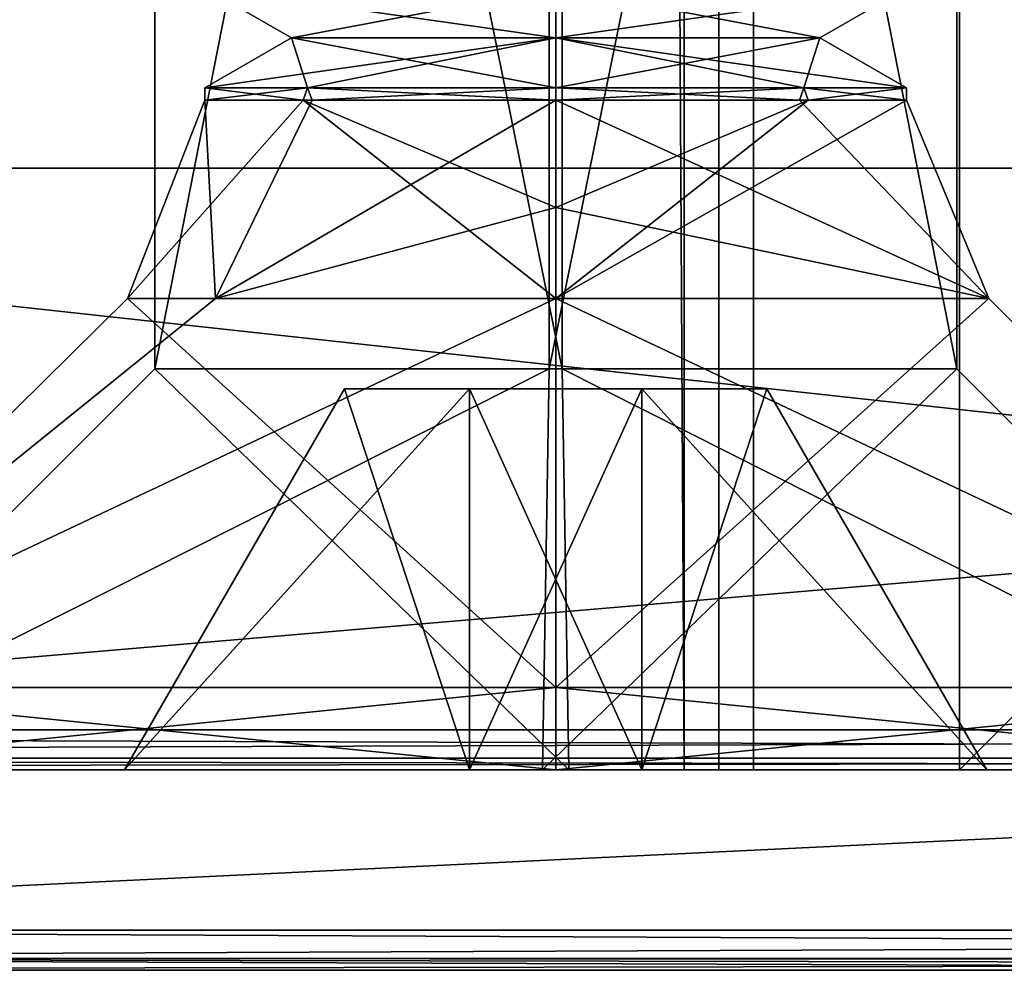
# Model space of a CAD drawing. Units: millimetres. Extents: x -1214 to -441, y -544 to 1469.
# Drawn here: x -479 to -474, y -536 to -532 of the extents above; entities that cross this region are included whole.
import ezdxf

# ---------------------------------------------------------------- set-up
doc = ezdxf.new("R2010")
doc.units = ezdxf.units.MM
doc.header["$LTSCALE"] = 65.185185
for name, color, linetype in [('101', 7, 'CONTINUOUS'), ('116', 7, 'CONTINUOUS'), ('119', 7, 'CONTINUOUS'), ('121', 7, 'CONTINUOUS'), ('1258', 7, 'CONTINUOUS'), ('1259', 7, 'CONTINUOUS'), ('1260', 7, 'CONTINUOUS'), ('1261', 7, 'CONTINUOUS'), ('1262', 7, 'CONTINUOUS'), ('1263', 7, 'CONTINUOUS'), ('1264', 7, 'CONTINUOUS'), ('1265', 7, 'CONTINUOUS'), ('1266', 7, 'CONTINUOUS'), ('1267', 7, 'CONTINUOUS'), ('1268', 7, 'CONTINUOUS'), ('1269', 7, 'CONTINUOUS'), ('1270', 7, 'CONTINUOUS'), ('1271', 7, 'CONTINUOUS'), ('1272', 7, 'CONTINUOUS'), ('1273', 7, 'CONTINUOUS'), ('1274', 7, 'CONTINUOUS'), ('1275', 7, 'CONTINUOUS'), ('1276', 7, 'CONTINUOUS'), ('1277', 7, 'CONTINUOUS'), ('1278', 7, 'CONTINUOUS'), ('1279', 7, 'CONTINUOUS'), ('1280', 7, 'CONTINUOUS'), ('1281', 7, 'CONTINUOUS'), ('1282', 7, 'CONTINUOUS'), ('1283', 7, 'CONTINUOUS'), ('130', 7, 'CONTINUOUS'), ('1612', 7, 'CONTINUOUS'), ('1618', 7, 'CONTINUOUS'), ('1619', 7, 'CONTINUOUS'), ('1620', 7, 'CONTINUOUS'), ('1622', 7, 'CONTINUOUS'), ('1624', 7, 'CONTINUOUS'), ('1627', 7, 'CONTINUOUS'), ('1630', 7, 'CONTINUOUS'), ('1659', 7, 'CONTINUOUS'), ('1662', 7, 'CONTINUOUS'), ('1663', 7, 'CONTINUOUS'), ('1689', 7, 'CONTINUOUS'), ('1696', 7, 'CONTINUOUS'), ('1704', 7, 'CONTINUOUS'), ('1705', 7, 'CONTINUOUS'), ('1717', 7, 'CONTINUOUS'), ('1721', 7, 'CONTINUOUS'), ('1722', 7, 'CONTINUOUS'), ('1727', 7, 'CONTINUOUS'), ('1729', 7, 'CONTINUOUS'), ('1731', 7, 'CONTINUOUS'), ('1732', 7, 'CONTINUOUS'), ('80', 7, 'CONTINUOUS'), ('82', 7, 'CONTINUOUS'), ('94', 7, 'CONTINUOUS'), ('98', 7, 'CONTINUOUS')]:
    doc.layers.add(name, color=color, linetype=linetype)

msp = doc.modelspace()

# ---------------------------------------------------------------- linework, layer by layer
at = {"layer": '101', "color": 254, "linetype": 'Continuous', "true_color": 0xcad1ee}
for points in [[(-495.8289, -535.2958, 1529.5193), (-452.3924, -535.4394, 1530.2875), (-495.8304, -535.4349, 1529.5756), (-495.8289, -535.2958, 1529.5193)], [(-452.3914, -535.2958, 1530.2267), (-452.3924, -535.4394, 1530.2875), (-495.8289, -535.2958, 1529.5193), (-452.3914, -535.2958, 1530.2267)], [(-452.3947, -535.4958, 1530.4266), (-495.8338, -535.4958, 1529.7192), (-495.8304, -535.4349, 1529.5756), (-452.3947, -535.4958, 1530.4266)], [(-452.3924, -535.4394, 1530.2875), (-452.3947, -535.4958, 1530.4266), (-495.8304, -535.4349, 1529.5756), (-452.3924, -535.4394, 1530.2875)]]:
    msp.add_3dface(points, dxfattribs=at)
at = {"layer": '116', "color": 254, "linetype": 'Continuous', "true_color": 0xcad1ee}
for points in [[(-480.5506, -535.4958, 1539.77), (-476.486, -535.4958, 1535.8351), (-478.5508, -533.4958, 1539.802), (-480.5506, -535.4958, 1539.77)], [(-476.6162, -535.4958, 1543.834), (-480.5506, -535.4958, 1539.77), (-476.5837, -533.4958, 1541.8343), (-476.6162, -535.4958, 1543.834)], [(-476.5837, -533.4958, 1541.8343), (-480.5506, -535.4958, 1539.77), (-478.5508, -533.4958, 1539.802), (-476.5837, -533.4958, 1541.8343)], [(-478.5508, -533.4958, 1539.802), (-476.486, -535.4958, 1535.8351), (-476.5185, -533.4958, 1537.8348), (-478.5508, -533.4958, 1539.802)]]:
    msp.add_3dface(points, dxfattribs=at)
at = {"layer": '119', "color": 254, "linetype": 'Continuous', "true_color": 0xcad1ee}
for points in [[(-452.7173, -523.4958, 1550.2328), (-496.3185, -523.4958, 1549.5153), (-452.7173, -535.2958, 1550.2328), (-452.7173, -523.4958, 1550.2328)], [(-496.3185, -523.4958, 1549.5153), (-496.3185, -535.2958, 1549.5153), (-452.7173, -535.2958, 1550.2328), (-496.3185, -523.4958, 1549.5153)]]:
    msp.add_3dface(points, dxfattribs=at)
at = {"layer": '121', "color": 254, "linetype": 'Continuous', "true_color": 0xcad1ee}
for points in [[(-495.8289, -523.4958, 1529.5193), (-452.3914, -523.4958, 1530.2267), (-495.8289, -535.2958, 1529.5193), (-495.8289, -523.4958, 1529.5193)], [(-452.3914, -523.4958, 1530.2267), (-452.3914, -535.2958, 1530.2267), (-495.8289, -535.2958, 1529.5193), (-452.3914, -523.4958, 1530.2267)]]:
    msp.add_3dface(points, dxfattribs=at)
at = {"layer": '1258', "color": 254, "linetype": 'Continuous', "true_color": 0xcad1ee}
for points in [[(-478.3011, -531.5958, 1539.8345), (-476.5511, -531.5958, 1538.0845), (-477.8681, -531.8458, 1539.8345), (-478.3011, -531.5958, 1539.8345)], [(-476.5511, -531.5958, 1541.5845), (-478.3011, -531.5958, 1539.8345), (-476.5511, -531.8458, 1541.1515), (-476.5511, -531.5958, 1541.5845)], [(-476.5511, -531.8458, 1541.1515), (-478.3011, -531.5958, 1539.8345), (-477.8681, -531.8458, 1539.8345), (-476.5511, -531.8458, 1541.1515)], [(-477.8681, -531.8458, 1539.8345), (-476.5511, -531.5958, 1538.0845), (-476.5511, -531.8458, 1538.5176), (-477.8681, -531.8458, 1539.8345)]]:
    msp.add_3dface(points, dxfattribs=at)
at = {"layer": '1259', "color": 254, "linetype": 'Continuous', "true_color": 0xcad1ee}
for points in [[(-477.8681, -531.8458, 1539.8345), (-476.5511, -531.8458, 1538.5176), (-478.3011, -532.0958, 1539.8345), (-477.8681, -531.8458, 1539.8345)], [(-477.7885, -532.0958, 1541.072), (-477.8681, -531.8458, 1539.8345), (-478.3011, -532.0958, 1539.8345), (-477.7885, -532.0958, 1541.072)], [(-478.3011, -532.0958, 1539.8345), (-476.5511, -531.8458, 1538.5176), (-477.7885, -532.0958, 1538.5971), (-478.3011, -532.0958, 1539.8345)], [(-476.5511, -531.8458, 1541.1515), (-477.8681, -531.8458, 1539.8345), (-476.5511, -532.0958, 1541.5845), (-476.5511, -531.8458, 1541.1515)], [(-476.5511, -532.0958, 1541.5845), (-477.8681, -531.8458, 1539.8345), (-477.7885, -532.0958, 1541.072), (-476.5511, -532.0958, 1541.5845)], [(-477.7885, -532.0958, 1538.5971), (-476.5511, -531.8458, 1538.5176), (-476.5511, -532.0958, 1538.0845), (-477.7885, -532.0958, 1538.5971)]]:
    msp.add_3dface(points, dxfattribs=at)
at = {"layer": '1260', "color": 254, "linetype": 'Continuous', "true_color": 0xcad1ee}
for points in [[(-477.7885, -532.0958, 1541.072), (-478.3011, -532.0958, 1539.8345), (-477.8107, -532.1558, 1541.0494), (-477.7885, -532.0958, 1541.072)], [(-478.3011, -532.0958, 1539.8345), (-478.3011, -532.1558, 1539.8345), (-477.8107, -532.1558, 1541.0494), (-478.3011, -532.0958, 1539.8345)], [(-476.5511, -532.1558, 1541.5845), (-477.7885, -532.0958, 1541.072), (-477.8107, -532.1558, 1541.0494), (-476.5511, -532.1558, 1541.5845)], [(-476.5511, -532.0958, 1541.5845), (-477.7885, -532.0958, 1541.072), (-476.5511, -532.1558, 1541.5845), (-476.5511, -532.0958, 1541.5845)], [(-475.3137, -532.0958, 1541.072), (-476.5511, -532.0958, 1541.5845), (-475.336, -532.1558, 1541.0939), (-475.3137, -532.0958, 1541.072)], [(-475.336, -532.1558, 1541.0939), (-476.5511, -532.0958, 1541.5845), (-476.5511, -532.1558, 1541.5845), (-475.336, -532.1558, 1541.0939)], [(-474.8011, -532.1558, 1539.8345), (-475.3137, -532.0958, 1541.072), (-475.336, -532.1558, 1541.0939), (-474.8011, -532.1558, 1539.8345)], [(-474.8011, -532.0958, 1539.8345), (-475.3137, -532.0958, 1541.072), (-474.8011, -532.1558, 1539.8345), (-474.8011, -532.0958, 1539.8345)]]:
    msp.add_3dface(points, dxfattribs=at)
at = {"layer": '1261', "color": 254, "linetype": 'Continuous', "true_color": 0xcad1ee}
for points in [[(-478.2476, -533.1458, 1538.4975), (-476.5511, -533.1458, 1537.6745), (-480.6511, -535.0857, 1539.8345), (-478.2476, -533.1458, 1538.4975)], [(-480.6511, -535.0857, 1539.8345), (-476.5511, -533.1458, 1537.6745), (-476.5511, -535.0857, 1535.7345), (-480.6511, -535.0857, 1539.8345)], [(-478.6868, -533.1458, 1540.158), (-478.2476, -533.1458, 1538.4975), (-480.6511, -535.0857, 1539.8345), (-478.6868, -533.1458, 1540.158)], [(-476.5511, -535.0857, 1543.9345), (-478.6868, -533.1458, 1540.158), (-480.6511, -535.0857, 1539.8345), (-476.5511, -535.0857, 1543.9345)], [(-476.5511, -533.1458, 1541.9946), (-478.6868, -533.1458, 1540.158), (-476.5511, -535.0857, 1543.9345), (-476.5511, -533.1458, 1541.9946)]]:
    msp.add_3dface(points, dxfattribs=at)
at = {"layer": '1262', "color": 254, "linetype": 'Continuous', "true_color": 0xcad1ee}
for points in [[(-476.5511, -535.0857, 1543.9345), (-480.6511, -535.0857, 1539.8345), (-476.5511, -535.4958, 1543.9345), (-476.5511, -535.0857, 1543.9345)], [(-480.6511, -535.0857, 1539.8345), (-476.5511, -535.0857, 1535.7345), (-480.6511, -535.4958, 1539.8352), (-480.6511, -535.0857, 1539.8345)], [(-476.5511, -535.4958, 1543.9345), (-480.6511, -535.0857, 1539.8345), (-480.6511, -535.4958, 1539.8352), (-476.5511, -535.4958, 1543.9345)], [(-476.5511, -535.0857, 1535.7345), (-476.5511, -535.4958, 1535.7345), (-480.6511, -535.4958, 1539.8352), (-476.5511, -535.0857, 1535.7345)]]:
    msp.add_3dface(points, dxfattribs=at)
at = {"layer": '1263', "color": 254, "linetype": 'Continuous', "true_color": 0xcad1ee}
for points in [[(-474.4011, -535.4958, 1540.2645), (-476.1211, -535.4958, 1540.2645), (-476.1211, -533.5958, 1540.2645), (-474.4011, -535.4958, 1540.2645)], [(-474.4011, -535.4958, 1540.2645), (-476.1211, -533.5958, 1540.2645), (-475.4981, -533.5958, 1540.2645), (-474.4011, -535.4958, 1540.2645)]]:
    msp.add_3dface(points, dxfattribs=at)
at = {"layer": '1264', "color": 254, "linetype": 'Continuous', "true_color": 0xcad1ee}
for points in [[(-476.1211, -535.4958, 1540.2645), (-476.1211, -535.4958, 1541.9845), (-476.1211, -533.5958, 1540.8876), (-476.1211, -535.4958, 1540.2645)], [(-476.1211, -535.4958, 1540.2645), (-476.1211, -533.5958, 1540.8876), (-476.1211, -533.5958, 1540.2645), (-476.1211, -535.4958, 1540.2645)]]:
    msp.add_3dface(points, dxfattribs=at)
at = {"layer": '1265', "color": 254, "linetype": 'Continuous', "true_color": 0xcad1ee}
for points in [[(-474.4011, -535.4958, 1539.4045), (-474.4011, -535.4958, 1540.2645), (-475.4981, -533.5958, 1540.2645), (-474.4011, -535.4958, 1539.4045)], [(-474.4011, -535.4958, 1539.4045), (-475.4981, -533.5958, 1540.2645), (-475.4981, -533.5958, 1539.4045), (-474.4011, -535.4958, 1539.4045)]]:
    msp.add_3dface(points, dxfattribs=at)
at = {"layer": '1266', "color": 254, "linetype": 'Continuous', "true_color": 0xcad1ee}
for points in [[(-476.1211, -535.4958, 1541.9845), (-476.9811, -535.4958, 1541.9845), (-476.9811, -533.5958, 1540.8876), (-476.1211, -535.4958, 1541.9845)], [(-476.1211, -535.4958, 1541.9845), (-476.9811, -533.5958, 1540.8876), (-476.1211, -533.5958, 1540.8876), (-476.1211, -535.4958, 1541.9845)]]:
    msp.add_3dface(points, dxfattribs=at)
at = {"layer": '1267', "color": 254, "linetype": 'Continuous', "true_color": 0xcad1ee}
for points in [[(-476.1211, -535.4958, 1539.4045), (-474.4011, -535.4958, 1539.4045), (-475.4981, -533.5958, 1539.4045), (-476.1211, -535.4958, 1539.4045)], [(-476.1211, -535.4958, 1539.4045), (-475.4981, -533.5958, 1539.4045), (-476.1211, -533.5958, 1539.4045), (-476.1211, -535.4958, 1539.4045)]]:
    msp.add_3dface(points, dxfattribs=at)
at = {"layer": '1268', "color": 254, "linetype": 'Continuous', "true_color": 0xcad1ee}
for points in [[(-476.9811, -535.4958, 1541.9845), (-476.9811, -535.4958, 1540.2645), (-476.9811, -533.5958, 1540.2645), (-476.9811, -535.4958, 1541.9845)], [(-476.9811, -535.4958, 1541.9845), (-476.9811, -533.5958, 1540.2645), (-476.9811, -533.5958, 1540.8876), (-476.9811, -535.4958, 1541.9845)]]:
    msp.add_3dface(points, dxfattribs=at)
at = {"layer": '1269', "color": 254, "linetype": 'Continuous', "true_color": 0xcad1ee}
for points in [[(-476.1211, -535.4958, 1537.6845), (-476.1211, -535.4958, 1539.4045), (-476.1211, -533.5958, 1539.4045), (-476.1211, -535.4958, 1537.6845)], [(-476.1211, -535.4958, 1537.6845), (-476.1211, -533.5958, 1539.4045), (-476.1211, -533.5958, 1538.7815), (-476.1211, -535.4958, 1537.6845)]]:
    msp.add_3dface(points, dxfattribs=at)
at = {"layer": '1270', "color": 254, "linetype": 'Continuous', "true_color": 0xcad1ee}
for points in [[(-476.9811, -535.4958, 1540.2645), (-478.7011, -535.4958, 1540.2645), (-477.6041, -533.5958, 1540.2645), (-476.9811, -535.4958, 1540.2645)], [(-476.9811, -535.4958, 1540.2645), (-477.6041, -533.5958, 1540.2645), (-476.9811, -533.5958, 1540.2645), (-476.9811, -535.4958, 1540.2645)]]:
    msp.add_3dface(points, dxfattribs=at)
at = {"layer": '1271', "color": 254, "linetype": 'Continuous', "true_color": 0xcad1ee}
for points in [[(-476.9811, -535.4958, 1537.6845), (-476.1211, -535.4958, 1537.6845), (-476.1211, -533.5958, 1538.7815), (-476.9811, -535.4958, 1537.6845)], [(-476.9811, -533.5958, 1538.7815), (-476.9811, -535.4958, 1537.6845), (-476.1211, -533.5958, 1538.7815), (-476.9811, -533.5958, 1538.7815)]]:
    msp.add_3dface(points, dxfattribs=at)
at = {"layer": '1272', "color": 254, "linetype": 'Continuous', "true_color": 0xcad1ee}
for points in [[(-477.6041, -533.5958, 1539.4045), (-476.9811, -533.5958, 1539.4045), (-477.6041, -533.5958, 1540.2645), (-477.6041, -533.5958, 1539.4045)], [(-477.6041, -533.5958, 1540.2645), (-476.9811, -533.5958, 1539.4045), (-476.9811, -533.5958, 1540.2645), (-477.6041, -533.5958, 1540.2645)], [(-476.9811, -533.5958, 1539.4045), (-476.9811, -533.5958, 1538.7815), (-476.1211, -533.5958, 1538.7815), (-476.9811, -533.5958, 1539.4045)], [(-476.9811, -533.5958, 1540.2645), (-476.9811, -533.5958, 1539.4045), (-476.1211, -533.5958, 1538.7815), (-476.9811, -533.5958, 1540.2645)], [(-476.9811, -533.5958, 1540.8876), (-476.9811, -533.5958, 1540.2645), (-476.1211, -533.5958, 1538.7815), (-476.9811, -533.5958, 1540.8876)], [(-476.1211, -533.5958, 1540.8876), (-476.9811, -533.5958, 1540.8876), (-476.1211, -533.5958, 1540.2645), (-476.1211, -533.5958, 1540.8876)], [(-476.1211, -533.5958, 1540.2645), (-476.9811, -533.5958, 1540.8876), (-476.1211, -533.5958, 1539.4045), (-476.1211, -533.5958, 1540.2645)], [(-476.1211, -533.5958, 1539.4045), (-476.9811, -533.5958, 1540.8876), (-476.1211, -533.5958, 1538.7815), (-476.1211, -533.5958, 1539.4045)], [(-475.4981, -533.5958, 1540.2645), (-476.1211, -533.5958, 1540.2645), (-475.4981, -533.5958, 1539.4045), (-475.4981, -533.5958, 1540.2645)], [(-475.4981, -533.5958, 1539.4045), (-476.1211, -533.5958, 1540.2645), (-476.1211, -533.5958, 1539.4045), (-475.4981, -533.5958, 1539.4045)]]:
    msp.add_3dface(points, dxfattribs=at)
at = {"layer": '1273', "color": 254, "linetype": 'Continuous', "true_color": 0xcad1ee}
for points in [[(-478.7011, -535.4958, 1540.2645), (-478.7011, -535.4958, 1539.4045), (-477.6041, -533.5958, 1539.4045), (-478.7011, -535.4958, 1540.2645)], [(-478.7011, -535.4958, 1540.2645), (-477.6041, -533.5958, 1539.4045), (-477.6041, -533.5958, 1540.2645), (-478.7011, -535.4958, 1540.2645)]]:
    msp.add_3dface(points, dxfattribs=at)
at = {"layer": '1274', "color": 254, "linetype": 'Continuous', "true_color": 0xcad1ee}
for points in [[(-476.9811, -535.4958, 1539.4045), (-476.9811, -535.4958, 1537.6845), (-476.9811, -533.5958, 1538.7815), (-476.9811, -535.4958, 1539.4045)], [(-476.9811, -533.5958, 1539.4045), (-476.9811, -535.4958, 1539.4045), (-476.9811, -533.5958, 1538.7815), (-476.9811, -533.5958, 1539.4045)]]:
    msp.add_3dface(points, dxfattribs=at)
at = {"layer": '1275', "color": 254, "linetype": 'Continuous', "true_color": 0xcad1ee}
for points in [[(-478.7011, -535.4958, 1539.4045), (-476.9811, -535.4958, 1539.4045), (-476.9811, -533.5958, 1539.4045), (-478.7011, -535.4958, 1539.4045)], [(-477.6041, -533.5958, 1539.4045), (-478.7011, -535.4958, 1539.4045), (-476.9811, -533.5958, 1539.4045), (-477.6041, -533.5958, 1539.4045)]]:
    msp.add_3dface(points, dxfattribs=at)
at = {"layer": '1276', "color": 254, "linetype": 'Continuous', "true_color": 0xcad1ee}
for points in [[(-480.6511, -535.4958, 1539.8352), (-476.5511, -535.4958, 1535.7345), (-478.7011, -535.4958, 1539.4045), (-480.6511, -535.4958, 1539.8352)], [(-476.5511, -535.4958, 1543.9345), (-480.6511, -535.4958, 1539.8352), (-476.9811, -535.4958, 1541.9845), (-476.5511, -535.4958, 1543.9345)], [(-476.9811, -535.4958, 1541.9845), (-480.6511, -535.4958, 1539.8352), (-478.7011, -535.4958, 1540.2645), (-476.9811, -535.4958, 1541.9845)], [(-478.7011, -535.4958, 1540.2645), (-480.6511, -535.4958, 1539.8352), (-478.7011, -535.4958, 1539.4045), (-478.7011, -535.4958, 1540.2645)], [(-476.5511, -535.4958, 1535.7345), (-476.9811, -535.4958, 1537.6845), (-478.7011, -535.4958, 1539.4045), (-476.5511, -535.4958, 1535.7345)], [(-476.9811, -535.4958, 1537.6845), (-476.9811, -535.4958, 1539.4045), (-478.7011, -535.4958, 1539.4045), (-476.9811, -535.4958, 1537.6845)], [(-476.9811, -535.4958, 1540.2645), (-476.9811, -535.4958, 1541.9845), (-478.7011, -535.4958, 1540.2645), (-476.9811, -535.4958, 1540.2645)], [(-476.9811, -535.4958, 1537.6845), (-476.5511, -535.4958, 1535.7345), (-476.1211, -535.4958, 1537.6845), (-476.9811, -535.4958, 1537.6845)], [(-476.1211, -535.4958, 1541.9845), (-476.5511, -535.4958, 1543.9345), (-476.9811, -535.4958, 1541.9845), (-476.1211, -535.4958, 1541.9845)], [(-476.5511, -535.4958, 1535.7345), (-472.4511, -535.4958, 1539.8339), (-476.1211, -535.4958, 1537.6845), (-476.5511, -535.4958, 1535.7345)], [(-472.4511, -535.4958, 1539.8339), (-476.5511, -535.4958, 1543.9345), (-474.4011, -535.4958, 1540.2645), (-472.4511, -535.4958, 1539.8339)], [(-474.4011, -535.4958, 1540.2645), (-476.5511, -535.4958, 1543.9345), (-476.1211, -535.4958, 1541.9845), (-474.4011, -535.4958, 1540.2645)], [(-476.1211, -535.4958, 1537.6845), (-472.4511, -535.4958, 1539.8339), (-474.4011, -535.4958, 1539.4045), (-476.1211, -535.4958, 1537.6845)], [(-476.1211, -535.4958, 1539.4045), (-476.1211, -535.4958, 1537.6845), (-474.4011, -535.4958, 1539.4045), (-476.1211, -535.4958, 1539.4045)], [(-476.1211, -535.4958, 1540.2645), (-474.4011, -535.4958, 1540.2645), (-476.1211, -535.4958, 1541.9845), (-476.1211, -535.4958, 1540.2645)], [(-474.4011, -535.4958, 1539.4045), (-472.4511, -535.4958, 1539.8339), (-474.4011, -535.4958, 1540.2645), (-474.4011, -535.4958, 1539.4045)]]:
    msp.add_3dface(points, dxfattribs=at)
at = {"layer": '1277', "color": 254, "linetype": 'Continuous', "true_color": 0xcad1ee}
for points in [[(-472.4511, -535.0857, 1539.8345), (-476.5511, -535.0857, 1543.9345), (-472.4511, -535.4958, 1539.8339), (-472.4511, -535.0857, 1539.8345)], [(-472.4511, -535.4958, 1539.8339), (-476.5511, -535.0857, 1543.9345), (-476.5511, -535.4958, 1543.9345), (-472.4511, -535.4958, 1539.8339)], [(-476.5511, -535.0857, 1535.7345), (-472.4511, -535.0857, 1539.8345), (-476.5511, -535.4958, 1535.7345), (-476.5511, -535.0857, 1535.7345)], [(-476.5511, -535.4958, 1535.7345), (-472.4511, -535.0857, 1539.8345), (-472.4511, -535.4958, 1539.8339), (-476.5511, -535.4958, 1535.7345)]]:
    msp.add_3dface(points, dxfattribs=at)
at = {"layer": '1278', "color": 254, "linetype": 'Continuous', "true_color": 0xcad1ee}
for points in [[(-476.5511, -533.1458, 1537.6745), (-474.391, -533.1458, 1539.8345), (-476.5511, -535.0857, 1535.7345), (-476.5511, -533.1458, 1537.6745)], [(-474.391, -533.1458, 1539.8345), (-476.5511, -533.1458, 1541.9946), (-472.4511, -535.0857, 1539.8345), (-474.391, -533.1458, 1539.8345)], [(-476.5511, -535.0857, 1535.7345), (-474.391, -533.1458, 1539.8345), (-472.4511, -535.0857, 1539.8345), (-476.5511, -535.0857, 1535.7345)], [(-476.5511, -533.1458, 1541.9946), (-476.5511, -535.0857, 1543.9345), (-472.4511, -535.0857, 1539.8345), (-476.5511, -533.1458, 1541.9946)]]:
    msp.add_3dface(points, dxfattribs=at)
at = {"layer": '1279', "color": 254, "linetype": 'Continuous', "true_color": 0xcad1ee}
for points in [[(-477.8107, -532.1558, 1541.0494), (-478.3011, -532.1558, 1539.8345), (-478.6868, -533.1458, 1540.158), (-477.8107, -532.1558, 1541.0494)], [(-478.6868, -533.1458, 1540.158), (-478.3011, -532.1558, 1539.8345), (-478.2476, -533.1458, 1538.4975), (-478.6868, -533.1458, 1540.158)], [(-476.5511, -533.1458, 1541.9946), (-477.8107, -532.1558, 1541.0494), (-478.6868, -533.1458, 1540.158), (-476.5511, -533.1458, 1541.9946)], [(-478.3011, -532.1558, 1539.8345), (-477.7662, -532.1558, 1538.5752), (-478.2476, -533.1458, 1538.4975), (-478.3011, -532.1558, 1539.8345)], [(-477.7662, -532.1558, 1538.5752), (-476.5511, -532.1558, 1538.0845), (-478.2476, -533.1458, 1538.4975), (-477.7662, -532.1558, 1538.5752)], [(-476.5511, -532.1558, 1538.0845), (-476.5511, -532.6916, 1537.978), (-478.2476, -533.1458, 1538.4975), (-476.5511, -532.1558, 1538.0845)], [(-476.5511, -532.1558, 1541.5845), (-477.8107, -532.1558, 1541.0494), (-476.5511, -532.6916, 1541.6911), (-476.5511, -532.1558, 1541.5845)], [(-477.8107, -532.1558, 1541.0494), (-476.5511, -533.1458, 1541.9946), (-476.5511, -532.6916, 1541.6911), (-477.8107, -532.1558, 1541.0494)], [(-476.5511, -532.6916, 1537.978), (-476.5511, -533.1458, 1537.6745), (-478.2476, -533.1458, 1538.4975), (-476.5511, -532.6916, 1537.978)]]:
    msp.add_3dface(points, dxfattribs=at)
at = {"layer": '1280', "color": 254, "linetype": 'Continuous', "true_color": 0xcad1ee}
for points in [[(-476.5511, -532.1558, 1538.0845), (-475.2914, -532.1558, 1538.6197), (-476.5511, -532.6916, 1537.978), (-476.5511, -532.1558, 1538.0845)], [(-475.2914, -532.1558, 1538.6197), (-474.8011, -532.1558, 1539.8345), (-476.5511, -533.1458, 1537.6745), (-475.2914, -532.1558, 1538.6197)], [(-475.2914, -532.1558, 1538.6197), (-476.5511, -533.1458, 1537.6745), (-476.5511, -532.6916, 1537.978), (-475.2914, -532.1558, 1538.6197)], [(-476.5511, -533.1458, 1537.6745), (-474.8011, -532.1558, 1539.8345), (-474.391, -533.1458, 1539.8345), (-476.5511, -533.1458, 1537.6745)], [(-475.336, -532.1558, 1541.0939), (-476.5511, -532.1558, 1541.5845), (-474.391, -533.1458, 1539.8345), (-475.336, -532.1558, 1541.0939)], [(-474.391, -533.1458, 1539.8345), (-476.5511, -532.1558, 1541.5845), (-476.5511, -532.6916, 1541.6911), (-474.391, -533.1458, 1539.8345)], [(-474.8011, -532.1558, 1539.8345), (-475.336, -532.1558, 1541.0939), (-474.391, -533.1458, 1539.8345), (-474.8011, -532.1558, 1539.8345)], [(-476.5511, -533.1458, 1541.9946), (-474.391, -533.1458, 1539.8345), (-476.5511, -532.6916, 1541.6911), (-476.5511, -533.1458, 1541.9946)]]:
    msp.add_3dface(points, dxfattribs=at)
at = {"layer": '1281', "color": 254, "linetype": 'Continuous', "true_color": 0xcad1ee}
for points in [[(-478.3011, -532.0958, 1539.8345), (-477.7885, -532.0958, 1538.5971), (-478.3011, -532.1558, 1539.8345), (-478.3011, -532.0958, 1539.8345)], [(-478.3011, -532.1558, 1539.8345), (-477.7885, -532.0958, 1538.5971), (-477.7662, -532.1558, 1538.5752), (-478.3011, -532.1558, 1539.8345)], [(-477.7885, -532.0958, 1538.5971), (-476.5511, -532.0958, 1538.0845), (-477.7662, -532.1558, 1538.5752), (-477.7885, -532.0958, 1538.5971)], [(-477.7662, -532.1558, 1538.5752), (-476.5511, -532.0958, 1538.0845), (-476.5511, -532.1558, 1538.0845), (-477.7662, -532.1558, 1538.5752)], [(-476.5511, -532.0958, 1538.0845), (-475.3137, -532.0958, 1538.5971), (-476.5511, -532.1558, 1538.0845), (-476.5511, -532.0958, 1538.0845)], [(-476.5511, -532.1558, 1538.0845), (-475.3137, -532.0958, 1538.5971), (-475.2914, -532.1558, 1538.6197), (-476.5511, -532.1558, 1538.0845)], [(-475.3137, -532.0958, 1538.5971), (-474.8011, -532.0958, 1539.8345), (-475.2914, -532.1558, 1538.6197), (-475.3137, -532.0958, 1538.5971)], [(-475.2914, -532.1558, 1538.6197), (-474.8011, -532.0958, 1539.8345), (-474.8011, -532.1558, 1539.8345), (-475.2914, -532.1558, 1538.6197)]]:
    msp.add_3dface(points, dxfattribs=at)
at = {"layer": '1282', "color": 254, "linetype": 'Continuous', "true_color": 0xcad1ee}
for points in [[(-476.5511, -531.8458, 1541.1515), (-476.5511, -532.0958, 1541.5845), (-475.3137, -532.0958, 1541.072), (-476.5511, -531.8458, 1541.1515)], [(-474.8011, -532.0958, 1539.8345), (-476.5511, -531.8458, 1541.1515), (-475.3137, -532.0958, 1541.072), (-474.8011, -532.0958, 1539.8345)], [(-476.5511, -531.8458, 1541.1515), (-474.8011, -532.0958, 1539.8345), (-475.2341, -531.8458, 1539.8345), (-476.5511, -531.8458, 1541.1515)], [(-476.5511, -532.0958, 1538.0845), (-476.5511, -531.8458, 1538.5176), (-475.2341, -531.8458, 1539.8345), (-476.5511, -532.0958, 1538.0845)], [(-475.3137, -532.0958, 1538.5971), (-476.5511, -532.0958, 1538.0845), (-475.2341, -531.8458, 1539.8345), (-475.3137, -532.0958, 1538.5971)], [(-474.8011, -532.0958, 1539.8345), (-475.3137, -532.0958, 1538.5971), (-475.2341, -531.8458, 1539.8345), (-474.8011, -532.0958, 1539.8345)]]:
    msp.add_3dface(points, dxfattribs=at)
at = {"layer": '1283', "color": 254, "linetype": 'Continuous', "true_color": 0xcad1ee}
for points in [[(-476.5511, -531.5958, 1538.0845), (-474.8011, -531.5958, 1539.8345), (-476.5511, -531.8458, 1538.5176), (-476.5511, -531.5958, 1538.0845)], [(-474.8011, -531.5958, 1539.8345), (-476.5511, -531.5958, 1541.5845), (-475.2341, -531.8458, 1539.8345), (-474.8011, -531.5958, 1539.8345)], [(-476.5511, -531.8458, 1538.5176), (-474.8011, -531.5958, 1539.8345), (-475.2341, -531.8458, 1539.8345), (-476.5511, -531.8458, 1538.5176)], [(-476.5511, -531.5958, 1541.5845), (-476.5511, -531.8458, 1541.1515), (-475.2341, -531.8458, 1539.8345), (-476.5511, -531.5958, 1541.5845)]]:
    msp.add_3dface(points, dxfattribs=at)
at = {"layer": '130', "color": 254, "linetype": 'Continuous', "true_color": 0xcad1ee}
for points in [[(-478.5508, -523.4958, 1539.8023), (-476.5837, -523.4958, 1541.8343), (-478.5508, -533.4958, 1539.802), (-478.5508, -523.4958, 1539.8023)], [(-476.5837, -523.4958, 1541.8343), (-476.5837, -533.4958, 1541.8343), (-478.5508, -533.4958, 1539.802), (-476.5837, -523.4958, 1541.8343)], [(-476.5185, -523.4958, 1537.8348), (-478.5508, -523.4958, 1539.8023), (-476.5185, -533.4958, 1537.8348), (-476.5185, -523.4958, 1537.8348)], [(-478.5508, -523.4958, 1539.8023), (-478.5508, -533.4958, 1539.802), (-476.5185, -533.4958, 1537.8348), (-478.5508, -523.4958, 1539.8023)]]:
    msp.add_3dface(points, dxfattribs=at)
at = {"layer": '1612', "color": 253, "linetype": 'Continuous', "true_color": 0xaab4c3}
for points in [[(-475.5641, -535.4958, 1528.5243), (-475.7374, -535.4958, 1528.7242), (-475.7374, 464.5042, 1528.7242), (-475.5641, -535.4958, 1528.5243)], [(-475.5641, 464.5042, 1528.5243), (-475.5641, -535.4958, 1528.5243), (-475.7374, 464.5042, 1528.7242), (-475.5641, 464.5042, 1528.5243)]]:
    msp.add_3dface(points, dxfattribs=at)
at = {"layer": '1618', "color": 253, "linetype": 'Continuous', "true_color": 0xaab4c3}
for points in [[(-475.7374, -535.4958, 1528.7242), (-475.9105, -535.4958, 1528.5241), (-475.9105, 464.5042, 1528.5241), (-475.7374, -535.4958, 1528.7242)], [(-475.7374, 464.5042, 1528.7242), (-475.7374, -535.4958, 1528.7242), (-475.9105, 464.5042, 1528.5241), (-475.7374, 464.5042, 1528.7242)]]:
    msp.add_3dface(points, dxfattribs=at)
at = {"layer": '1619', "color": 253, "linetype": 'Continuous', "true_color": 0xaab4c3}
for points in [[(-450.8484, -535.4958, 1551.0529), (-450.8484, 464.5042, 1551.0529), (-485.2484, -535.4958, 1551.036), (-450.8484, -535.4958, 1551.0529)], [(-485.2484, -535.4958, 1551.036), (-450.8484, 464.5042, 1551.0529), (-485.2484, 464.5042, 1551.036), (-485.2484, -535.4958, 1551.036)]]:
    msp.add_3dface(points, dxfattribs=at)
at = {"layer": '1620', "color": 253, "linetype": 'Continuous', "true_color": 0xaab4c3}
for points in [[(-452.7477, -535.4958, 1549.8519), (-485.2478, -535.4958, 1549.836), (-485.2478, 464.5042, 1549.836), (-452.7477, -535.4958, 1549.8519)], [(-452.7477, 464.5042, 1549.8519), (-452.7477, -535.4958, 1549.8519), (-485.2478, 464.5042, 1549.836), (-452.7477, 464.5042, 1549.8519)]]:
    msp.add_3dface(points, dxfattribs=at)
at = {"layer": '1622', "color": 253, "linetype": 'Continuous', "true_color": 0xaab4c3}
for points in [[(-485.2379, -535.4958, 1529.7195), (-452.738, -535.4958, 1529.7354), (-452.738, 464.5042, 1529.7354), (-485.2379, -535.4958, 1529.7195)], [(-485.2379, 464.5042, 1529.7195), (-485.2379, -535.4958, 1529.7195), (-452.738, 464.5042, 1529.7354), (-485.2379, 464.5042, 1529.7195)]]:
    msp.add_3dface(points, dxfattribs=at)
at = {"layer": '1624', "color": 253, "linetype": 'Continuous', "true_color": 0xaab4c3}
for points in [[(-452.0374, -535.4958, 1528.5358), (-475.5641, -535.4958, 1528.5243), (-475.5641, 464.5042, 1528.5243), (-452.0374, -535.4958, 1528.5358)], [(-452.0374, 464.5042, 1528.5358), (-452.0374, -535.4958, 1528.5358), (-475.5641, 464.5042, 1528.5243), (-452.0374, 464.5042, 1528.5358)]]:
    msp.add_3dface(points, dxfattribs=at)
at = {"layer": '1627', "color": 253, "linetype": 'Continuous', "true_color": 0xaab4c3}
for points in [[(-475.9105, -535.4958, 1528.5241), (-481.5374, -535.4958, 1528.5213), (-481.5374, 464.5042, 1528.5213), (-475.9105, -535.4958, 1528.5241)], [(-475.9105, 464.5042, 1528.5241), (-475.9105, -535.4958, 1528.5241), (-481.5374, 464.5042, 1528.5213), (-475.9105, 464.5042, 1528.5241)]]:
    msp.add_3dface(points, dxfattribs=at)
at = {"layer": '1630', "color": 253, "linetype": 'Continuous', "true_color": 0xaab4c3}
for points in [[(-450.8478, -535.4958, 1549.8529), (-450.8484, -535.4958, 1551.0529), (-485.2484, -535.4958, 1551.036), (-450.8478, -535.4958, 1549.8529)], [(-451.2478, -535.4958, 1549.8527), (-450.8478, -535.4958, 1549.8529), (-485.2484, -535.4958, 1551.036), (-451.2478, -535.4958, 1549.8527)], [(-452.7477, -535.4958, 1549.8519), (-451.2478, -535.4958, 1549.8527), (-485.2484, -535.4958, 1551.036), (-452.7477, -535.4958, 1549.8519)], [(-485.2478, -535.4958, 1549.836), (-452.7477, -535.4958, 1549.8519), (-485.2484, -535.4958, 1551.036), (-485.2478, -535.4958, 1549.836)], [(-475.9105, -535.4958, 1528.5241), (-475.7374, -535.4958, 1528.7242), (-485.2379, -535.4958, 1529.7195), (-475.9105, -535.4958, 1528.5241)], [(-485.2379, -535.4958, 1529.7195), (-475.7374, -535.4958, 1528.7242), (-452.738, -535.4958, 1529.7354), (-485.2379, -535.4958, 1529.7195)], [(-481.5374, -535.4958, 1528.5213), (-475.9105, -535.4958, 1528.5241), (-485.2379, -535.4958, 1529.7195), (-481.5374, -535.4958, 1528.5213)], [(-475.7374, -535.4958, 1528.7242), (-475.5641, -535.4958, 1528.5243), (-452.738, -535.4958, 1529.7354), (-475.7374, -535.4958, 1528.7242)], [(-475.5641, -535.4958, 1528.5243), (-452.0374, -535.4958, 1528.5358), (-452.738, -535.4958, 1529.7354), (-475.5641, -535.4958, 1528.5243)]]:
    msp.add_3dface(points, dxfattribs=at)
at = {"layer": '1659', "color": 253, "linetype": 'Continuous', "true_color": 0xaab4c3}
for points in [[(-483.6271, 464.5042, 1522.7782), (-467.0802, 1464.5042, 1522.5862), (-483.6271, -535.4958, 1522.7782), (-483.6271, 464.5042, 1522.7782)], [(-483.6271, -535.4958, 1522.7782), (-467.0802, 1464.5042, 1522.5862), (-467.0802, -535.4958, 1522.5862), (-483.6271, -535.4958, 1522.7782)]]:
    msp.add_3dface(points, dxfattribs=at)
at = {"layer": '1662', "color": 253, "linetype": 'Continuous', "true_color": 0xaab4c3}
for points in [[(-466.6112, 1464.5042, 1523.7866), (-480.5268, 1464.5042, 1523.912), (-466.6112, -535.4958, 1523.7866), (-466.6112, 1464.5042, 1523.7866)], [(-466.6112, -535.4958, 1523.7866), (-480.5268, 1464.5042, 1523.912), (-480.5268, 464.5042, 1523.912), (-466.6112, -535.4958, 1523.7866)], [(-480.5268, -535.4958, 1523.912), (-466.6112, -535.4958, 1523.7866), (-480.5268, 464.5042, 1523.912), (-480.5268, -535.4958, 1523.912)]]:
    msp.add_3dface(points, dxfattribs=at)
at = {"layer": '1663', "color": 253, "linetype": 'Continuous', "true_color": 0xaab4c3}
for points in [[(-483.6271, -535.4958, 1522.7782), (-467.0802, -535.4958, 1522.5862), (-483.2836, -535.4958, 1523.9704), (-483.6271, -535.4958, 1522.7782)], [(-483.2836, -535.4958, 1523.9704), (-467.0802, -535.4958, 1522.5862), (-482.3052, -535.4958, 1523.9484), (-483.2836, -535.4958, 1523.9704)], [(-467.0802, -535.4958, 1522.5862), (-481.3268, -535.4958, 1523.9278), (-482.3052, -535.4958, 1523.9484), (-467.0802, -535.4958, 1522.5862)], [(-481.3268, -535.4958, 1523.9278), (-467.0802, -535.4958, 1522.5862), (-480.5268, -535.4958, 1523.912), (-481.3268, -535.4958, 1523.9278)], [(-480.5268, -535.4958, 1523.912), (-467.0802, -535.4958, 1522.5862), (-466.6112, -535.4958, 1523.7866), (-480.5268, -535.4958, 1523.912)]]:
    msp.add_3dface(points, dxfattribs=at)
at = {"layer": '1689', "color": 253, "linetype": 'Continuous', "true_color": 0x999999}
for points in [[(-483.8167, -536.2958, 1522.2781), (-467.2733, -536.2958, 1522.0862), (-450.7311, -536.4447, 1522.3607), (-483.8167, -536.2958, 1522.2781)], [(-483.8167, -536.2958, 1522.2781), (-450.7311, -536.4447, 1522.3607), (-483.7919, -536.4372, 1522.3361), (-483.8167, -536.2958, 1522.2781)], [(-450.7344, -536.4958, 1522.4941), (-467.2336, -536.4958, 1522.2862), (-483.7919, -536.4372, 1522.3361), (-450.7344, -536.4958, 1522.4941)], [(-450.7311, -536.4447, 1522.3607), (-450.7344, -536.4958, 1522.4941), (-483.7919, -536.4372, 1522.3361), (-450.7311, -536.4447, 1522.3607)], [(-467.2336, -536.4958, 1522.2862), (-483.732, -536.4958, 1522.4761), (-483.7919, -536.4372, 1522.3361), (-467.2336, -536.4958, 1522.2862)]]:
    msp.add_3dface(points, dxfattribs=at)
at = {"layer": '1696', "color": 253, "linetype": 'Continuous', "true_color": 0x999999}
for points in [[(-474.5369, -535.4958, 1527.5248), (-474.5374, -535.4958, 1528.5248), (-474.5374, -529.4958, 1528.5248), (-474.5369, -535.4958, 1527.5248)], [(-474.5369, -535.4958, 1527.5248), (-474.5374, -529.4958, 1528.5248), (-474.5369, -529.4958, 1527.5248), (-474.5369, -535.4958, 1527.5248)]]:
    msp.add_3dface(points, dxfattribs=at)
at = {"layer": '1704', "color": 253, "linetype": 'Continuous', "true_color": 0x999999}
for points in [[(-450.7344, -536.4958, 1522.4941), (-485.5645, -536.4958, 1551.8359), (-467.2336, -536.4958, 1522.2862), (-450.7344, -536.4958, 1522.4941)], [(-485.5645, -536.4958, 1551.8359), (-450.7344, -536.4958, 1522.4941), (-450.7488, -536.4958, 1551.8529), (-485.5645, -536.4958, 1551.8359)], [(-467.2336, -536.4958, 1522.2862), (-485.5645, -536.4958, 1551.8359), (-483.732, -536.4958, 1522.4761), (-467.2336, -536.4958, 1522.2862)]]:
    msp.add_3dface(points, dxfattribs=at)
at = {"layer": '1705', "color": 253, "linetype": 'Continuous', "true_color": 0x999999}
for points in [[(-450.7488, -536.4372, 1551.9943), (-450.7489, -536.2958, 1552.0529), (-485.5646, -536.4372, 1551.9773), (-450.7488, -536.4372, 1551.9943)], [(-485.5646, -536.4372, 1551.9773), (-450.7489, -536.2958, 1552.0529), (-485.5646, -536.2958, 1552.0359), (-485.5646, -536.4372, 1551.9773)], [(-485.5645, -536.4958, 1551.8359), (-450.7488, -536.4372, 1551.9943), (-485.5646, -536.4372, 1551.9773), (-485.5645, -536.4958, 1551.8359)], [(-485.5645, -536.4958, 1551.8359), (-450.7488, -536.4958, 1551.8529), (-450.7488, -536.4372, 1551.9943), (-485.5645, -536.4958, 1551.8359)]]:
    msp.add_3dface(points, dxfattribs=at)
at = {"layer": '1717', "color": 253, "linetype": 'Continuous', "true_color": 0x999999}
for points in [[(-483.8167, -535.4958, 1522.2781), (-467.2735, -535.4958, 1522.0861), (-483.8167, -536.2958, 1522.2781), (-483.8167, -535.4958, 1522.2781)], [(-483.8167, -536.2958, 1522.2781), (-467.2735, -535.4958, 1522.0861), (-467.2733, -536.2958, 1522.0862), (-483.8167, -536.2958, 1522.2781)]]:
    msp.add_3dface(points, dxfattribs=at)
at = {"layer": '1721', "color": 253, "linetype": 'Continuous', "true_color": 0x999999}
for points in [[(-468.5369, -535.4958, 1527.5277), (-474.5369, -535.4958, 1527.5248), (-468.5369, -529.4958, 1527.5277), (-468.5369, -535.4958, 1527.5277)], [(-468.5369, -529.4958, 1527.5277), (-474.5369, -535.4958, 1527.5248), (-474.5369, -529.4958, 1527.5248), (-468.5369, -529.4958, 1527.5277)]]:
    msp.add_3dface(points, dxfattribs=at)
at = {"layer": '1722', "color": 253, "linetype": 'Continuous', "true_color": 0x999999}
for points in [[(-474.5374, -535.4958, 1528.5248), (-468.5374, -535.4958, 1528.5277), (-474.5374, -529.4958, 1528.5248), (-474.5374, -535.4958, 1528.5248)], [(-474.5374, -529.4958, 1528.5248), (-468.5374, -535.4958, 1528.5277), (-468.5374, -529.4958, 1528.5277), (-474.5374, -529.4958, 1528.5248)]]:
    msp.add_3dface(points, dxfattribs=at)
at = {"layer": '1727', "color": 253, "linetype": 'Continuous', "true_color": 0x999999}
for points in [[(-450.7489, -532.4958, 1552.0529), (-485.5646, -532.4958, 1552.0359), (-450.7489, -536.2958, 1552.0529), (-450.7489, -532.4958, 1552.0529)], [(-450.7489, -536.2958, 1552.0529), (-485.5646, -532.4958, 1552.0359), (-485.5646, -536.2958, 1552.0359), (-450.7489, -536.2958, 1552.0529)]]:
    msp.add_3dface(points, dxfattribs=at)
at = {"layer": '1729', "color": 253, "linetype": 'Continuous', "true_color": 0x999999}
for points in [[(-450.5484, -535.4958, 1551.053), (-484.0371, -535.4958, 1528.0201), (-485.7641, -535.4958, 1551.0358), (-450.5484, -535.4958, 1551.053)], [(-483.0371, -535.4958, 1528.0206), (-484.0371, -535.4958, 1528.0201), (-450.5484, -535.4958, 1551.053), (-483.0371, -535.4958, 1528.0206)], [(-467.2735, -535.4958, 1522.0861), (-483.8167, -535.4958, 1522.2781), (-468.5369, -535.4958, 1527.5277), (-467.2735, -535.4958, 1522.0861)], [(-483.8167, -535.4958, 1522.2781), (-474.5374, -535.4958, 1528.5248), (-474.5369, -535.4958, 1527.5248), (-483.8167, -535.4958, 1522.2781)], [(-474.5374, -535.4958, 1528.5248), (-483.8167, -535.4958, 1522.2781), (-483.0351, -535.4958, 1524.0206), (-474.5374, -535.4958, 1528.5248)], [(-468.5369, -535.4958, 1527.5277), (-483.8167, -535.4958, 1522.2781), (-474.5369, -535.4958, 1527.5248), (-468.5369, -535.4958, 1527.5277)], [(-483.0371, -535.4958, 1528.0206), (-450.5484, -535.4958, 1551.053), (-483.0351, -535.4958, 1524.0206), (-483.0371, -535.4958, 1528.0206)], [(-450.5484, -535.4958, 1551.053), (-474.5374, -535.4958, 1528.5248), (-483.0351, -535.4958, 1524.0206), (-450.5484, -535.4958, 1551.053)], [(-474.5374, -535.4958, 1528.5248), (-450.5484, -535.4958, 1551.053), (-468.5374, -535.4958, 1528.5277), (-474.5374, -535.4958, 1528.5248)]]:
    msp.add_3dface(points, dxfattribs=at)
at = {"layer": '1731', "color": 253, "linetype": 'Continuous', "true_color": 0x999999}
for points in [[(-450.5488, -532.4958, 1551.853), (-450.5484, -532.4958, 1551.053), (-485.7641, -532.4958, 1551.0358), (-450.5488, -532.4958, 1551.853)], [(-450.5488, -532.4958, 1551.853), (-485.7641, -532.4958, 1551.0358), (-450.6075, -532.4958, 1551.9939), (-450.5488, -532.4958, 1551.853)], [(-450.6075, -532.4958, 1551.9939), (-485.7641, -532.4958, 1551.0358), (-450.7489, -532.4958, 1552.0529), (-450.6075, -532.4958, 1551.9939)], [(-450.7489, -532.4958, 1552.0529), (-485.7641, -532.4958, 1551.0358), (-485.5646, -532.4958, 1552.0359), (-450.7489, -532.4958, 1552.0529)]]:
    msp.add_3dface(points, dxfattribs=at)
at = {"layer": '1732', "color": 253, "linetype": 'Continuous', "true_color": 0x999999}
for points in [[(-450.5484, -535.4958, 1551.053), (-485.7641, -535.4958, 1551.0358), (-450.5484, -532.4958, 1551.053), (-450.5484, -535.4958, 1551.053)], [(-450.5484, -532.4958, 1551.053), (-485.7641, -535.4958, 1551.0358), (-485.7641, -532.4958, 1551.0358), (-450.5484, -532.4958, 1551.053)]]:
    msp.add_3dface(points, dxfattribs=at)
at = {"layer": '80', "color": 254, "linetype": 'Continuous', "true_color": 0xcad1ee}
for points in [[(-476.5837, -523.4958, 1541.8343), (-474.5514, -523.4958, 1539.8668), (-476.5837, -533.4958, 1541.8343), (-476.5837, -523.4958, 1541.8343)], [(-476.5837, -533.4958, 1541.8343), (-474.5514, -523.4958, 1539.8668), (-474.5514, -533.4958, 1539.8671), (-476.5837, -533.4958, 1541.8343)], [(-474.5514, -523.4958, 1539.8668), (-476.5185, -523.4958, 1537.8348), (-474.5514, -533.4958, 1539.8671), (-474.5514, -523.4958, 1539.8668)], [(-476.5185, -523.4958, 1537.8348), (-476.5185, -533.4958, 1537.8348), (-474.5514, -533.4958, 1539.8671), (-476.5185, -523.4958, 1537.8348)]]:
    msp.add_3dface(points, dxfattribs=at)
at = {"layer": '82', "color": 254, "linetype": 'Continuous', "true_color": 0xcad1ee}
for points in [[(-472.5516, -535.4958, 1539.8991), (-476.6162, -535.4958, 1543.834), (-474.5514, -533.4958, 1539.8671), (-472.5516, -535.4958, 1539.8991)], [(-476.6162, -535.4958, 1543.834), (-476.5837, -533.4958, 1541.8343), (-474.5514, -533.4958, 1539.8671), (-476.6162, -535.4958, 1543.834)], [(-476.486, -535.4958, 1535.8351), (-472.5516, -535.4958, 1539.8991), (-476.5185, -533.4958, 1537.8348), (-476.486, -535.4958, 1535.8351)], [(-476.5185, -533.4958, 1537.8348), (-472.5516, -535.4958, 1539.8991), (-474.5514, -533.4958, 1539.8671), (-476.5185, -533.4958, 1537.8348)]]:
    msp.add_3dface(points, dxfattribs=at)
at = {"layer": '94', "color": 254, "linetype": 'Continuous', "true_color": 0xcad1ee}
for points in [[(-452.714, -535.4958, 1550.0291), (-496.3153, -535.4958, 1549.3153), (-465.1177, -535.4958, 1544.0213), (-452.714, -535.4958, 1550.0291)], [(-465.1177, -535.4958, 1544.0213), (-496.3153, -535.4958, 1549.3153), (-476.6162, -535.4958, 1543.834), (-465.1177, -535.4958, 1544.0213)], [(-476.6162, -535.4958, 1543.834), (-496.3153, -535.4958, 1549.3153), (-480.5506, -535.4958, 1539.77), (-476.6162, -535.4958, 1543.834)], [(-495.8338, -535.4958, 1529.7192), (-452.3947, -535.4958, 1530.4266), (-476.486, -535.4958, 1535.8351), (-495.8338, -535.4958, 1529.7192)], [(-495.8338, -535.4958, 1529.7192), (-476.486, -535.4958, 1535.8351), (-480.5506, -535.4958, 1539.77), (-495.8338, -535.4958, 1529.7192)], [(-469.0521, -535.4958, 1539.9573), (-465.1177, -535.4958, 1544.0213), (-476.6162, -535.4958, 1543.834), (-469.0521, -535.4958, 1539.9573)], [(-472.5516, -535.4958, 1539.8991), (-469.0521, -535.4958, 1539.9573), (-476.6162, -535.4958, 1543.834), (-472.5516, -535.4958, 1539.8991)], [(-452.3947, -535.4958, 1530.4266), (-464.9875, -535.4958, 1536.0223), (-476.486, -535.4958, 1535.8351), (-452.3947, -535.4958, 1530.4266)], [(-476.486, -535.4958, 1535.8351), (-464.9875, -535.4958, 1536.0223), (-472.5516, -535.4958, 1539.8991), (-476.486, -535.4958, 1535.8351)]]:
    msp.add_3dface(points, dxfattribs=at)
at = {"layer": '98', "color": 254, "linetype": 'Continuous', "true_color": 0xcad1ee}
for points in [[(-496.3185, -535.2958, 1549.5153), (-496.3175, -535.4394, 1549.4544), (-452.7173, -535.2958, 1550.2328), (-496.3185, -535.2958, 1549.5153)], [(-452.7173, -535.2958, 1550.2328), (-496.3175, -535.4394, 1549.4544), (-452.7164, -535.4372, 1550.1742), (-452.7173, -535.2958, 1550.2328)], [(-496.3175, -535.4394, 1549.4544), (-496.3153, -535.4958, 1549.3153), (-452.7164, -535.4372, 1550.1742), (-496.3175, -535.4394, 1549.4544)], [(-496.3153, -535.4958, 1549.3153), (-452.714, -535.4958, 1550.0291), (-452.7164, -535.4372, 1550.1742), (-496.3153, -535.4958, 1549.3153)]]:
    msp.add_3dface(points, dxfattribs=at)

doc.saveas('drawing.dxf')
